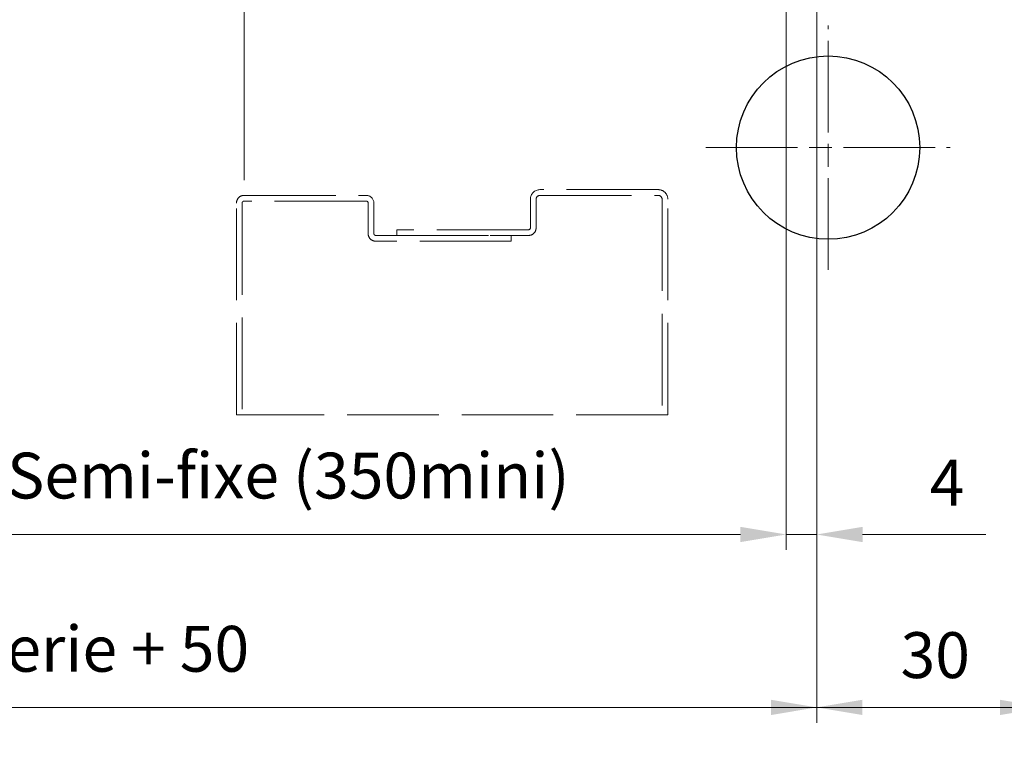
# Model space of a CAD drawing. Units: millimetres. Extents: x 0 to 321, y -11 to 450.
# Drawn here: x 200 to 264, y 252 to 300 of the extents above; entities that cross this region are included whole.
import ezdxf

# ---------------------------------------------------------------- set-up
doc = ezdxf.new("R2010")
doc.units = ezdxf.units.MM
doc.header["$PDMODE"] = 2
doc.header["$PDSIZE"] = 10
doc.linetypes.add('AM_ISO02W050', pattern=[7.5, 6, -1.5])
doc.linetypes.add('AM_ISO08W050', pattern=[18, 12, -1.5, 3, -1.5])
for name, color, linetype, lineweight in [('AM_1', 30, 'Continuous', 30), ('AM_3', 1, 'AM_ISO02W050', 15), ('AM_5', 3, 'Continuous', 20), ('AM_7', 4, 'AM_ISO08W050', 18)]:
    doc.layers.add(name, color=color, linetype=linetype, lineweight=lineweight)
doc.layers.add('AM_VIEWS', color=1, linetype='Continuous', lineweight=15, plot=False)
doc.styles.get("Standard").update_dxf_attribs({"font": 'arial.ttf'})
doc.dimstyles.new('MAL-ISO$0', dxfattribs={"dimtxt": 3, "dimasz": 3, "dimexe": 1, "dimexo": 1, "dimgap": 1.5, "dimtad": 1, "dimtxsty": 'Standard', "dimcen": 0, "dimclrd": 256, "dimclre": 256, "dimclrt": 3, "dimadec": 1, "dimazin": 2, "dimtp": 0.1, "dimtm": 0.1, "dimtfac": 0.71, "dimtmove": 0, "dimatfit": 3, "dimfxl": 1, "dimlwd": -1, "dimlwe": -1, "dimarcsym": 1})

# ---------------------------------------------------------------- blocks, each defined once
blk = doc.blocks.new('*D47')
at = {"layer": 'AM_5', "transparency": 16777216}
for p, q in [((57.18907507994493, 300.3856827662506), (57.18907507994493, 253.4975355756756)), ((252.1890750799463, 300.3856827658617), (252.1890750799463, 253.4975355756756)), ((60.18907507994493, 254.4975355756756), (249.1890750799463, 254.4975355756756))]:
    blk.add_line(p, q, dxfattribs=at)
for points in [[(60.18907507994493, 254.9975355756756), (60.18907507994493, 253.9975355756756), (57.18907507994493, 254.4975355756756)], [(249.1890750799463, 254.9975355756756), (249.1890750799463, 253.9975355756756), (252.1890750799463, 254.4975355756756)]]:
    blk.add_solid(points, dxfattribs=at)
at = {"layer": 'Defpoints', "color": 0, "transparency": 16777216}
for p in [(57.18907507994493, 301.3856827662506), (252.1890750799463, 301.3856827658617), (252.1890750799463, 254.4975355756756)]:
    blk.add_point(p, dxfattribs=at)
at = {"layer": 'AM_5', "color": 3, "transparency": 16777216, "insert": (153.9390750798482, 257.9446706370671), "char_height": 3, "attachment_point": 5}
blk.add_mtext('Largeur Fond de Feuillure = Largeur Passage Libre Huisserie + 50', dxfattribs=at)
blk = doc.blocks.new('*D49')
at = {"layer": 'AM_5', "transparency": 16777216}
for p, q in [((267.1890750798907, 300.6386981072296), (267.1890750798907, 253.4975355754615)), ((252.1890750799463, 300.3856827658617), (252.1890750799463, 253.4975355754615)), ((255.1890750799463, 254.4975355754615), (264.1890750798907, 254.4975355754615))]:
    blk.add_line(p, q, dxfattribs=at)
for points in [[(255.1890750799463, 254.9975355754615), (255.1890750799463, 253.9975355754615), (252.1890750799463, 254.4975355754615)], [(264.1890750798907, 254.9975355754615), (264.1890750798907, 253.9975355754615), (267.1890750798907, 254.4975355754615)]]:
    blk.add_solid(points, dxfattribs=at)
at = {"layer": 'Defpoints', "color": 0, "transparency": 16777216}
for p in [(252.1890750799463, 301.3856827658617), (267.1890750798907, 301.6386981072296), (267.1890750798907, 254.4975355754615)]:
    blk.add_point(p, dxfattribs=at)
at = {"layer": 'AM_5', "color": 3, "transparency": 16777216, "insert": (259.9544693308634, 257.5302777309868), "char_height": 3, "attachment_point": 5}
blk.add_mtext('30', dxfattribs=at)
blk = doc.blocks.new('*D63')
at = {"layer": 'AM_5', "transparency": 16777216}
for p, q in [((250.1890750798899, 301.2606827658227), (250.1890750798899, 264.815370721)), ((252.1912573148757, 300.5578158298072), (252.1912573148757, 264.815370721)), ((247.1890750798899, 265.815370721), (244.1890750798899, 265.815370721)), ((250.1890750798899, 265.815370721), (252.1912573148757, 265.815370721)), ((255.1912573148757, 265.815370721), (263.2662914212876, 265.815370721))]:
    blk.add_line(p, q, dxfattribs=at)
for points in [[(247.1890750798899, 266.315370721), (247.1890750798899, 265.315370721), (250.1890750798899, 265.815370721)], [(255.1912573148757, 266.315370721), (255.1912573148757, 265.315370721), (252.1912573148757, 265.815370721)]]:
    blk.add_solid(points, dxfattribs=at)
at = {"layer": 'Defpoints', "color": 0, "transparency": 16777216}
for p in [(250.1890750798899, 302.2606827658227), (252.1912573148757, 301.5578158298072), (250.1890750798899, 265.815370721)]:
    blk.add_point(p, dxfattribs=at)
at = {"layer": 'AM_5', "color": 3, "transparency": 16777216, "insert": (260.7287743680816, 268.815370721), "char_height": 3, "attachment_point": 5}
blk.add_mtext('4', dxfattribs=at)
blk = doc.blocks.new('*D41')
at = {"layer": 'AM_5', "transparency": 16777216}
for p, q in [((171.9601478425491, 301.2606827661248), (171.9601478425491, 264.815370721)), ((250.1890750799481, 301.2606827660397), (250.1890750799481, 264.815370721)), ((174.9601478425491, 265.815370721), (247.1890750799481, 265.815370721))]:
    blk.add_line(p, q, dxfattribs=at)
for points in [[(174.9601478425491, 266.315370721), (174.9601478425491, 265.315370721), (171.9601478425491, 265.815370721)], [(247.1890750799481, 266.315370721), (247.1890750799481, 265.315370721), (250.1890750799481, 265.815370721)]]:
    blk.add_solid(points, dxfattribs=at)
at = {"layer": 'Defpoints', "color": 0, "transparency": 16777216}
for p in [(171.9601478425491, 302.2606827661248), (250.1890750799481, 302.2606827660397), (250.1890750799481, 265.815370721)]:
    blk.add_point(p, dxfattribs=at)
at = {"layer": 'AM_5', "color": 3, "transparency": 16777216, "insert": (210.4846574609301, 269.2819464372347), "char_height": 3, "attachment_point": 5}
blk.add_mtext('Vantail Semi-fixe (350mini)', dxfattribs=at)
blk = doc.blocks.new('*D43')
at = {"layer": 'AM_5', "transparency": 16777216}
for p, q in [((197.8411896775909, 361.6133687786805), (111.5369604825022, 361.6133687786805)), ((111.5369604825022, 361.6133687786805), (111.5369604825022, 354.7150058864567)), ((197.8411896775909, 354.7150058864567), (197.8411896775909, 361.6133687786805)), ((111.5369604825022, 354.7150058864567), (197.8411896775909, 354.7150058864567)), ((95.18907507991543, 288.510682766226), (95.18907507991543, 354.2150058864567)), ((214.6890750798447, 289.0106827660977), (214.6890750798447, 354.2150058864567)), ((98.18907507991543, 353.2150058864567), (211.6890750798447, 353.2150058864567))]:
    blk.add_line(p, q, dxfattribs=at)
for points in [[(98.18907507991543, 353.7150058864567), (98.18907507991543, 352.7150058864567), (95.18907507991543, 353.2150058864567)], [(211.6890750798447, 353.7150058864567), (211.6890750798447, 352.7150058864567), (214.6890750798447, 353.2150058864567)]]:
    blk.add_solid(points, dxfattribs=at)
at = {"layer": 'Defpoints', "color": 0, "transparency": 16777216}
for p in [(214.6890750798447, 353.2150058864567), (214.6890750798447, 288.0106827660977), (95.18907507991543, 287.510682766226)]:
    blk.add_point(p, dxfattribs=at)
at = {"layer": 'AM_5', "color": 3, "transparency": 16777216, "insert": (154.6890750800466, 358.1641873325686), "char_height": 3, "attachment_point": 5}
blk.add_mtext('Largeur Passage Libre Réel à 90° = PL - 106', dxfattribs=at)

msp = doc.modelspace()

# ---------------------------------------------------------------- linework, layer by layer
at = {"layer": 'AM_1', "linetype": 'Continuous'}
msp.add_circle((252.9390750798441, 291.1356827660403), 6.000000000000227, dxfattribs=at)
at = {"layer": 'AM_3'}
msp.add_line((242.4390750798674, 273.6572020499695), (214.1890750798674, 273.6572020499734), dxfattribs=at)
for points in [[(242.4390750798674, 273.6572020499695), (242.4390750798448, 287.7606827660937, 0.414213562373115), (241.8140750798448, 288.3856827660939), (234.0640750798447, 288.3856827660954, 0.4142135623729419), (233.4390750798445, 287.7606827660959), (233.4390750798436, 285.8856827661032, -0.4142135623728786), (233.3140750798436, 285.7606827661033), (224.6890750798475, 285.7606827661039), (224.6890750798473, 285.385682766105), (233.3140750798436, 285.3856827661033, 0.4142135623731325), (233.8140750798436, 285.8856827661032), (233.8140750798432, 287.7606827660957, -0.4142135623729619), (234.0640750798433, 288.0106827660954), (241.8140750798457, 288.0106827660939, -0.4142135623729785), (242.0640750798457, 287.7606827660939), (242.0640750798464, 273.6572020499696)], [(214.1890750798452, 273.6572020499734), (214.1890750798445, 287.5106827660978, -0.4142135623731325), (214.6890750798447, 288.0106827660977), (222.6890750798432, 288.0106827660958, -0.4142135623729119), (223.1890750798431, 287.5106827660958), (223.1890750798449, 285.5106827661035, 0.4142135623731616), (223.3140750798449, 285.3856827661034), (232.1890750798432, 285.3856827661031), (232.1890750798431, 285.0106827661031), (223.3140750798448, 285.0106827661034, -0.4142135623731616), (222.8140750798476, 285.5106827661035), (222.8140750798466, 287.5106827660957, 0.4142135623725955), (222.689075079844, 287.6356827660958), (214.6890750798449, 287.6356827660977, 0.414213562373145), (214.5640750798459, 287.5106827660975), (214.564075079868, 273.6572020499733)]]:
    msp.add_lwpolyline(points, format="xyb", dxfattribs=at)
at = {"layer": 'AM_7', "ltscale": 0.5}
for p, q in [((252.9390750798352, 283.1356827660403), (252.939075079853, 299.1356827660403)), ((244.9390750798441, 291.1356827660489), (260.9390750798441, 291.1356827660317))]:
    msp.add_line(p, q, dxfattribs=at)
at = {"layer": 'AM_VIEWS'}
msp.add_lwpolyline([(23.99999999999994, 388.9428587917141), (298.2377847777382, 388.9428587911603), (298.2377847774733, 254.4975355753842), (25.20801445363895, 254.4975355759355)], close=True, dxfattribs=at)

# ---------------------------------------------------------------- dimensions: what is measured, and where the dimension line sits
at = {"layer": 'AM_5'}
for base, p1, p2, text, override, picture, middle in [((214.6890750798447, 353.2150058864567), (95.18907507991543, 287.510682766226), (214.6890750798447, 288.0106827660977), 'Largeur Passage Libre Réel à 90° = PL - 106', {"dimgap": -1.5, "dimlfac": 2}, '*D43', (154.6890750800466, 353.2150058864567)), ((250.1890750799481, 265.815370721), (171.9601478425491, 302.2606827661248), (250.1890750799481, 302.2606827660397), 'Vantail Semi-fixe (350mini)', {"dimlfac": 2}, '*D41', (210.4846574609301, 265.815370721)), ((252.1890750799463, 254.4975355756756), (57.18907507994493, 301.3856827662506), (252.1890750799463, 301.3856827658617), 'Largeur Fond de Feuillure = Largeur Passage Libre Huisserie + 50', {"dimlfac": 2}, '*D47', (153.9390750798482, 254.4975355756756))]:
    dim = msp.add_linear_dim(base=base, p1=p1, p2=p2, text=text, dimstyle='MAL-ISO$0', override=override, dxfattribs=at)
    dim.commit()
    dim.dimension.update_dxf_attribs({"geometry": picture, "text_midpoint": middle, "dimtype": 160})
for base, p1, p2, picture, middle in [((250.1890750798899, 265.815370721), (252.1912573148757, 301.5578158298072), (250.1890750798899, 302.2606827658227), '*D63', (260.7287743680816, 265.815370721)), ((267.1890750798907, 254.4975355754615), (252.1890750799463, 301.3856827658617), (267.1890750798907, 301.6386981072296), '*D49', (259.9544693308634, 254.4975355754615))]:
    dim = msp.add_linear_dim(base=base, p1=p1, p2=p2, dimstyle='MAL-ISO$0', override={"dimlfac": 2}, dxfattribs=at)
    dim.commit()
    dim.dimension.update_dxf_attribs({"geometry": picture, "text_midpoint": middle, "dimtype": 160})

doc.saveas('drawing.dxf')
